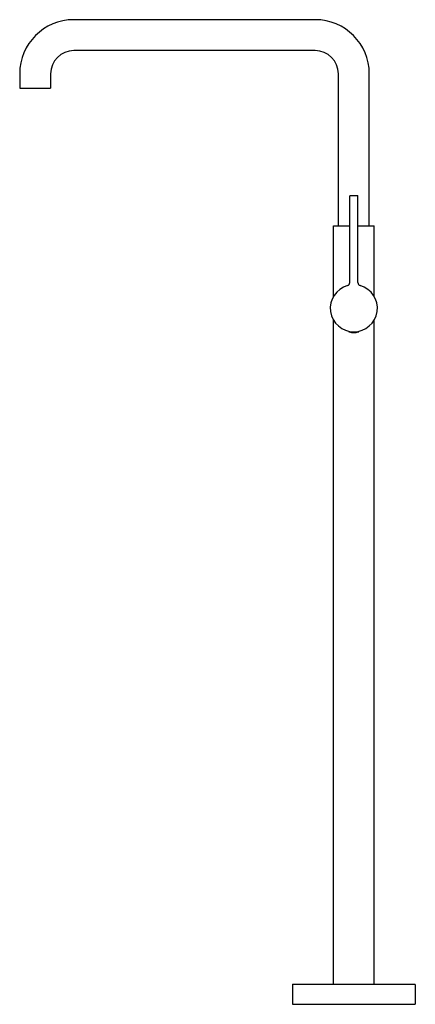
# Model space of a CAD drawing. Units: inches. Extents: x 455.6 to 470.8, y -3.6 to 34.3.
import ezdxf

# ---------------------------------------------------------------- set-up
doc = ezdxf.new("R2010")
doc.units = ezdxf.units.IN
doc.header["$LTSCALE"] = 0.64311
doc.header["$MEASUREMENT"] = 0
doc.layers.get('0').update_dxf_attribs({"color": 255, "linetype": 'CONTINUOUS'})
doc.layers.get('Defpoints').update_dxf_attribs({"linetype": 'CONTINUOUS'})
doc.styles.get("Standard").update_dxf_attribs({"font": 'txt', "width": 0.8})

msp = doc.modelspace()

# ---------------------------------------------------------------- linework, layer by layer
for p, q in [((466.942, 34.288), (457.659, 34.288)), ((466.937, 33.101), (457.664, 33.101)), ((455.582, 32.211), (455.582, 31.65)), ((456.769, 32.206), (456.769, 31.65)), ((467.832, 26.367), (467.832, 32.206)), ((469.019, 26.367), (469.019, 32.211)), ((455.582, 31.65), (456.769, 31.65)), ((468.27, 24.189), (468.27, 27.509)), ((468.29, 27.529), (468.562, 27.529)), ((468.582, 24.189), (468.582, 27.509)), ((467.638, 26.367), (468.27, 26.367)), ((467.638, 23.644), (467.638, 26.367)), ((468.582, 26.367), (469.213, 26.367)), ((469.213, 23.644), (469.213, 26.367)), ((467.638, -2.787), (467.638, 22.75)), ((469.213, -2.787), (469.213, 22.75)), ((468.236, 22.305), (468.236, 22.312)), ((468.616, 22.305), (468.616, 22.312)), ((466.064, -2.807), (466.064, -3.559)), ((466.084, -2.787), (470.768, -2.787)), ((470.788, -2.807), (470.788, -3.559)), ((466.064, -3.559), (470.788, -3.559))]:
    msp.add_line(p, q)
for centre, radius, start, end in [((457.659, 32.211), 2.077, 90, 180), ((466.942, 32.211), 2.077, 0, 90), ((457.664, 32.206), 0.895, 90, 180), ((466.937, 32.206), 0.895, 360, 90), ((468.29, 27.509), 0.02, 90, 180), ((468.562, 27.509), 0.02, 360, 90), ((468.426, 23.197), 0.905, 105.7973, 74.2027), ((468.145, 24.189), 0.125, 285.7973, 0), ((468.706, 24.189), 0.125, 180, 254.2027), ((468.251, 22.305), 0.015, 180, 252.5933), ((468.426, 22.863), 0.6, 252.5933, 287.4067), ((468.601, 22.305), 0.015, 287.4067, 360), ((466.084, -2.807), 0.02, 90, 180), ((470.768, -2.807), 0.02, 360, 90)]:
    msp.add_arc(centre, radius, start, end)

# ---------------------------------------------------------------- texts
at = {"layer": 'Defpoints'}
for tag, p, s in [('MODELNUMBER', (468.421, -3.554), 'P24418-00'), ('TRADENAME', (468.421, -3.555), 'ONE'), ('PRODUCT', (468.421, -3.557), 'BATH FILLER')]:
    msp.add_attdef(tag, p, s, height=0.001, dxfattribs=at)

doc.saveas('drawing.dxf')
